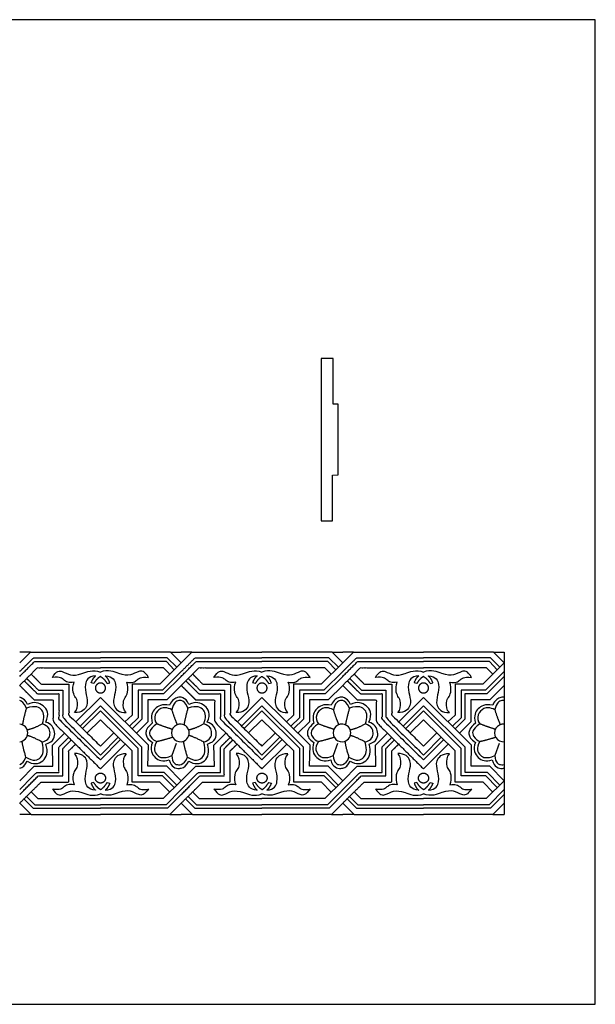
# Model space of a CAD drawing. Units: millimetres. Extents: x -3311 to 3689, y -7396 to 3954.
# Drawn here: x 3264 to 3689, y -2493 to -1765 of the extents above; entities that cross this region are included whole.
import ezdxf

# ---------------------------------------------------------------- set-up
doc = ezdxf.new("R2010")
doc.units = ezdxf.units.MM
doc.header["$MEASUREMENT"] = 0
doc.layers.add('Default', color=7, linetype='Continuous', true_color=0x000000)

msp = doc.modelspace()

# ---------------------------------------------------------------- linework, layer by layer
at = {"layer": 'Default'}
for p, q in [((3271.538, -2233.079), (3263.623, -2233.079)), ((3375.18, -2233.079), (3383.095, -2233.079)), ((3391.012, -2233.079), (3383.097, -2233.079)), ((3494.654, -2233.079), (3502.569, -2233.079)), ((3510.487, -2233.079), (3502.571, -2233.079)), ((3614.128, -2233.079), (3622.043, -2233.079)), ((3622.043, -2233.079), (3622.043, -2353.079)), ((3318.388, -2256.263), (3316.428, -2255.667)), ((3328.33, -2256.263), (3330.29, -2255.667)), ((3437.862, -2256.263), (3435.902, -2255.667)), ((3447.804, -2256.263), (3449.764, -2255.667)), ((3557.337, -2256.263), (3555.376, -2255.667)), ((3567.278, -2256.263), (3569.238, -2255.667)), ((3305.144, -2284.617), (3323.359, -2266.581)), ((3358.88, -2301.753), (3323.359, -2266.581)), ((3424.618, -2284.617), (3442.833, -2266.581)), ((3478.354, -2301.753), (3442.833, -2266.581)), ((3544.092, -2284.617), (3562.307, -2266.581)), ((3597.829, -2301.753), (3562.307, -2266.581)), ((3308.286, -2287.706), (3323.359, -2272.785)), ((3310.174, -2289.561), (3323.359, -2276.294)), ((3427.761, -2287.706), (3442.833, -2272.785)), ((3429.648, -2289.561), (3442.833, -2276.294)), ((3547.235, -2287.706), (3562.307, -2272.785)), ((3549.122, -2289.561), (3562.307, -2276.294)), ((3313.416, -2292.748), (3323.359, -2282.961)), ((3432.89, -2292.748), (3442.833, -2282.961)), ((3552.364, -2292.748), (3562.307, -2282.961)), ((3287.837, -2301.753), (3296.731, -2292.947)), ((3333.233, -2292.68), (3323.359, -2302.523)), ((3407.312, -2301.753), (3416.205, -2292.947)), ((3452.707, -2292.68), (3442.833, -2302.523)), ((3526.786, -2301.753), (3535.68, -2292.947)), ((3572.181, -2292.68), (3562.307, -2302.523)), ((3336.529, -2295.925), (3323.359, -2309.128)), ((3338.306, -2297.674), (3323.359, -2312.736)), ((3341.677, -2300.993), (3323.359, -2319.329)), ((3379.238, -2300.582), (3376.031, -2309.515)), ((3456.003, -2295.925), (3442.833, -2309.128)), ((3457.78, -2297.674), (3442.833, -2312.736)), ((3461.151, -2300.993), (3442.833, -2319.329)), ((3498.712, -2300.582), (3495.506, -2309.515)), ((3575.478, -2295.925), (3562.307, -2309.128)), ((3577.254, -2297.674), (3562.307, -2312.736)), ((3580.625, -2300.993), (3562.307, -2319.329)), ((3618.187, -2300.582), (3614.98, -2309.515)), ((3263.623, -2328.086), (3263.687, -2328.149)), ((3318.388, -2329.407), (3316.428, -2330.004)), ((3328.33, -2329.407), (3330.29, -2330.004)), ((3383.095, -2328.086), (3369.727, -2341.321)), ((3383.097, -2328.086), (3383.162, -2328.149)), ((3437.862, -2329.407), (3435.902, -2330.004)), ((3447.804, -2329.407), (3449.764, -2330.004)), ((3502.569, -2328.086), (3489.201, -2341.321)), ((3502.571, -2328.086), (3502.636, -2328.149)), ((3557.337, -2329.407), (3555.376, -2330.004)), ((3567.278, -2329.407), (3569.238, -2330.004)), ((3622.043, -2328.086), (3608.676, -2341.321)), ((3622.046, -2328.086), (3622.11, -2328.149)), ((3272.025, -2336.404), (3276.991, -2341.321)), ((3391.499, -2336.404), (3396.465, -2341.321)), ((3510.973, -2336.404), (3515.939, -2341.321)), ((3276.991, -2341.321), (3323.359, -2341.321)), ((3369.727, -2341.321), (3323.359, -2341.321)), ((3396.465, -2341.321), (3442.833, -2341.321)), ((3489.201, -2341.321), (3442.833, -2341.321)), ((3515.939, -2341.321), (3562.307, -2341.321)), ((3608.676, -2341.321), (3562.307, -2341.321)), ((3272.062, -2353.079), (3263.623, -2353.079)), ((3374.655, -2353.079), (3383.095, -2353.079)), ((3391.537, -2353.079), (3383.097, -2353.079)), ((3494.13, -2353.079), (3502.569, -2353.079)), ((3511.011, -2353.079), (3502.571, -2353.079)), ((3613.604, -2353.079), (3622.043, -2353.079))]:
    msp.add_line(p, q, dxfattribs=at)
for points in [[(2005.901, -2493.48), (3689.373, -2493.48), (3689.373, -1765.169), (2005.901, -1765.169)], [(3499.181, -2101.893), (3499.181, -2049.524), (3495.453, -2049.524), (3495.453, -2015.88), (3486.567, -2015.88), (3486.567, -2135.88), (3495.06, -2135.88), (3495.06, -2102.099)]]:
    msp.add_lwpolyline(points, close=True, dxfattribs=at)
for points in [[(3263.623, -2240.776), (3271.538, -2233.079), (3323.359, -2233.079)], [(3383.095, -2240.776), (3375.18, -2233.079), (3323.359, -2233.079)], [(3383.097, -2240.776), (3391.012, -2233.079), (3442.833, -2233.079)], [(3502.569, -2240.776), (3494.654, -2233.079), (3442.833, -2233.079)], [(3502.571, -2240.776), (3510.487, -2233.079), (3562.307, -2233.079)], [(3622.043, -2240.776), (3614.128, -2233.079), (3562.307, -2233.079)], [(3379.852, -2244.013), (3372.785, -2237.144), (3323.359, -2237.144)], [(3377.87, -2245.991), (3372.092, -2239.916), (3323.359, -2239.916)], [(3383.095, -2240.776), (3367.162, -2256.681), (3346.716, -2256.681), (3346.716, -2279.561), (3341.447, -2284.506)], [(3499.326, -2244.013), (3492.259, -2237.144), (3442.833, -2237.144)], [(3497.345, -2245.991), (3491.566, -2239.916), (3442.833, -2239.916)], [(3502.569, -2240.776), (3486.636, -2256.681), (3466.191, -2256.681), (3466.191, -2279.561), (3460.922, -2284.506)], [(3618.801, -2244.013), (3611.734, -2237.144), (3562.307, -2237.144)], [(3616.819, -2245.991), (3611.041, -2239.916), (3562.307, -2239.916)], [(3622.043, -2240.776), (3606.111, -2256.681), (3585.665, -2256.681), (3585.665, -2279.561), (3580.396, -2284.506)], [(3374.601, -2249.255), (3369.914, -2244.47), (3323.359, -2244.47)], [(3383.095, -2247.32), (3369.224, -2261.116), (3351.168, -2261.116), (3351.168, -2281.537), (3344.773, -2287.785)], [(3494.075, -2249.255), (3489.389, -2244.47), (3442.833, -2244.47)], [(3502.569, -2247.32), (3488.698, -2261.116), (3470.643, -2261.116), (3470.643, -2281.537), (3464.248, -2287.785)], [(3613.55, -2249.255), (3608.863, -2244.47), (3562.307, -2244.47)], [(3622.043, -2247.32), (3608.172, -2261.116), (3590.117, -2261.116), (3590.117, -2281.537), (3583.722, -2287.785)], [(3383.095, -2250.891), (3370.093, -2263.742), (3354.029, -2263.742), (3354.029, -2282.657), (3346.739, -2289.731)], [(3383.095, -2257.608), (3372.362, -2268.335), (3358.401, -2268.335), (3358.401, -2284.61), (3349.934, -2292.895)], [(3502.569, -2250.891), (3489.567, -2263.742), (3473.503, -2263.742), (3473.503, -2282.657), (3466.213, -2289.731)], [(3502.569, -2257.608), (3491.836, -2268.335), (3477.875, -2268.335), (3477.875, -2284.61), (3469.409, -2292.895)], [(3622.043, -2250.891), (3609.042, -2263.742), (3592.978, -2263.742), (3592.978, -2282.657), (3585.688, -2289.731)], [(3622.043, -2257.608), (3611.311, -2268.335), (3597.35, -2268.335), (3597.35, -2284.61), (3588.883, -2292.895)], [(3379.805, -2331.342), (3370.602, -2322.118), (3354.056, -2322.118), (3354.056, -2303.173), (3323.359, -2272.785)], [(3377.918, -2333.211), (3369.34, -2324.539), (3351.237, -2324.539), (3351.237, -2304.345), (3323.359, -2276.294)], [(3499.28, -2331.342), (3490.076, -2322.118), (3473.531, -2322.118), (3473.531, -2303.173), (3442.833, -2272.785)], [(3497.393, -2333.211), (3488.814, -2324.539), (3470.711, -2324.539), (3470.711, -2304.345), (3442.833, -2276.294)], [(3618.754, -2331.342), (3609.55, -2322.118), (3593.005, -2322.118), (3593.005, -2303.173), (3562.307, -2272.785)], [(3616.867, -2333.211), (3608.289, -2324.539), (3590.185, -2324.539), (3590.185, -2304.345), (3562.307, -2276.294)], [(3374.577, -2336.519), (3367.374, -2329.226), (3346.798, -2329.226), (3346.798, -2306.034), (3323.359, -2282.961)], [(3494.052, -2336.519), (3486.848, -2329.226), (3466.273, -2329.226), (3466.273, -2306.034), (3442.833, -2282.961)], [(3613.526, -2336.519), (3606.322, -2329.226), (3585.747, -2329.226), (3585.747, -2306.034), (3562.307, -2282.961)], [(3263.623, -2328.215), (3274.366, -2317.273), (3288.202, -2317.273), (3287.837, -2301.753)], [(3383.095, -2328.215), (3372.351, -2317.273), (3358.516, -2317.273), (3358.88, -2301.753)], [(3383.097, -2328.215), (3393.841, -2317.273), (3407.676, -2317.273), (3407.312, -2301.753)], [(3502.569, -2328.215), (3491.826, -2317.273), (3477.99, -2317.273), (3478.354, -2301.753)], [(3502.571, -2328.215), (3513.315, -2317.273), (3527.151, -2317.273), (3526.786, -2301.753)], [(3622.043, -2328.215), (3611.3, -2317.273), (3597.464, -2317.273), (3597.829, -2301.753)], [(3383.095, -2334.642), (3371.844, -2345.839), (3323.359, -2345.839)], [(3502.569, -2334.642), (3491.318, -2345.839), (3442.833, -2345.839)], [(3622.043, -2334.642), (3610.793, -2345.839), (3562.307, -2345.839)], [(3263.623, -2344.645), (3272.062, -2353.079), (3323.359, -2353.079)], [(3266.776, -2341.552), (3273.699, -2348.485), (3323.359, -2348.485)], [(3268.685, -2339.68), (3274.874, -2345.839), (3323.359, -2345.839)], [(3383.095, -2338.393), (3373.019, -2348.485), (3323.359, -2348.485)], [(3383.095, -2344.645), (3374.655, -2353.079), (3323.359, -2353.079)], [(3383.097, -2344.645), (3391.537, -2353.079), (3442.833, -2353.079)], [(3386.251, -2341.552), (3393.173, -2348.485), (3442.833, -2348.485)], [(3388.159, -2339.68), (3394.348, -2345.839), (3442.833, -2345.839)], [(3502.569, -2338.393), (3492.493, -2348.485), (3442.833, -2348.485)], [(3502.569, -2344.645), (3494.13, -2353.079), (3442.833, -2353.079)], [(3502.571, -2344.645), (3511.011, -2353.079), (3562.307, -2353.079)], [(3505.725, -2341.552), (3512.647, -2348.485), (3562.307, -2348.485)], [(3507.634, -2339.68), (3513.822, -2345.839), (3562.307, -2345.839)], [(3622.043, -2338.393), (3611.968, -2348.485), (3562.307, -2348.485)], [(3622.043, -2344.645), (3613.604, -2353.079), (3562.307, -2353.079)]]:
    msp.add_lwpolyline(points, dxfattribs=at)
for centre, start, end in [((3263.018, -2292.752), 275.300988, 84.699012), ((3382.49, -2292.752), 84.699012, 275.300988), ((3382.492, -2292.752), 275.300988, 84.699012), ((3501.965, -2292.752), 84.699012, 275.300988), ((3501.967, -2292.752), 275.300988, 84.699012), ((3621.439, -2292.752), 84.699012, 275.300988)]:
    msp.add_arc(centre, 6.544, start, end, dxfattribs=at)
for points, degree, knots in [([(3263.623, -2247.32), (3268.777, -2242.232), (3273.932, -2237.144), (3298.646, -2237.144), (3323.359, -2237.144)], 2, [0, 0, 0, 3.2169546, 3.2169546, 19.3512019, 19.3512019, 19.3512019]), ([(3263.623, -2250.891), (3269.124, -2245.404), (3274.625, -2239.916), (3298.992, -2239.916), (3323.359, -2239.916)], 2, [0, 0, 0, 2.7368466, 2.7368466, 18.6449014, 18.6449014, 18.6449014]), ([(3383.097, -2247.32), (3388.252, -2242.232), (3393.407, -2237.144), (3418.12, -2237.144), (3442.833, -2237.144)], 2, [0, 0, 0, 3.2169546, 3.2169546, 19.3512019, 19.3512019, 19.3512019]), ([(3383.097, -2250.891), (3388.598, -2245.404), (3394.1, -2239.916), (3418.466, -2239.916), (3442.833, -2239.916)], 2, [0, 0, 0, 2.7368466, 2.7368466, 18.6449014, 18.6449014, 18.6449014]), ([(3502.571, -2247.32), (3507.726, -2242.232), (3512.881, -2237.144), (3537.594, -2237.144), (3562.307, -2237.144)], 2, [0, 0, 0, 3.2169546, 3.2169546, 19.3512019, 19.3512019, 19.3512019]), ([(3502.571, -2250.891), (3508.073, -2245.404), (3513.574, -2239.916), (3537.941, -2239.916), (3562.307, -2239.916)], 2, [0, 0, 0, 2.7368466, 2.7368466, 18.6449014, 18.6449014, 18.6449014]), ([(3263.623, -2257.608), (3270.213, -2251.039), (3276.803, -2244.47), (3300.081, -2244.47), (3323.359, -2244.47)], 2, [0, 0, 0, 2.1863907, 2.1863907, 17.3835546, 17.3835546, 17.3835546]), ([(3272.06, -2249.198), (3275.807, -2252.939), (3279.555, -2256.681), (3289.778, -2256.681), (3300.001, -2256.681), (3300.001, -2268.121), (3300.001, -2279.561), (3311.68, -2291.042), (3323.359, -2302.523)], 2, [7.4425486, 7.4425486, 7.4425486, 10.8998367, 10.8998367, 17.5739002, 17.5739002, 25.0428106, 25.0428106, 27.4016191, 27.4016191, 27.4016191]), ([(3383.097, -2257.608), (3389.687, -2251.039), (3396.277, -2244.47), (3419.555, -2244.47), (3442.833, -2244.47)], 2, [0, 0, 0, 2.1863907, 2.1863907, 17.3835546, 17.3835546, 17.3835546]), ([(3391.534, -2249.198), (3395.282, -2252.939), (3399.03, -2256.681), (3409.253, -2256.681), (3419.475, -2256.681), (3419.475, -2268.121), (3419.475, -2279.561), (3431.154, -2291.042), (3442.833, -2302.523)], 2, [7.4425486, 7.4425486, 7.4425486, 10.8998367, 10.8998367, 17.5739002, 17.5739002, 25.0428106, 25.0428106, 27.4016191, 27.4016191, 27.4016191]), ([(3502.571, -2257.608), (3509.162, -2251.039), (3515.752, -2244.47), (3539.03, -2244.47), (3562.307, -2244.47)], 2, [0, 0, 0, 2.1863907, 2.1863907, 17.3835546, 17.3835546, 17.3835546]), ([(3511.008, -2249.198), (3514.756, -2252.939), (3518.504, -2256.681), (3528.727, -2256.681), (3538.95, -2256.681), (3538.95, -2268.121), (3538.95, -2279.561), (3550.629, -2291.042), (3562.307, -2302.523)], 2, [7.4425486, 7.4425486, 7.4425486, 10.8998367, 10.8998367, 17.5739002, 17.5739002, 25.0428106, 25.0428106, 27.4016191, 27.4016191, 27.4016191]), ([(3263.623, -2257.608), (3268.989, -2262.972), (3274.356, -2268.335), (3281.336, -2268.335), (3288.316, -2268.335), (3288.316, -2276.472), (3288.316, -2284.61), (3305.838, -2301.969), (3323.359, -2319.329)], 2, [0, 0, 0, 4.9533679, 4.9533679, 9.5105658, 9.5105658, 14.8230402, 14.8230402, 18.690061, 18.690061, 18.690061]), ([(3267.006, -2254.235), (3271.815, -2258.989), (3276.625, -2263.742), (3284.656, -2263.742), (3292.688, -2263.742), (3292.688, -2273.199), (3292.688, -2282.657), (3308.024, -2297.696), (3323.359, -2312.736)], 2, [6.6829814, 6.6829814, 6.6829814, 11.0975172, 11.0975172, 16.3412264, 16.3412264, 22.5154629, 22.5154629, 25.8315093, 25.8315093, 25.8315093]), ([(3268.789, -2252.458), (3273.141, -2256.787), (3277.494, -2261.116), (3286.521, -2261.116), (3295.549, -2261.116), (3295.549, -2271.326), (3295.549, -2281.537), (3309.454, -2295.333), (3323.359, -2309.128)], 2, [6.9960197, 6.9960197, 6.9960197, 11.003553, 11.003553, 16.8973486, 16.8973486, 23.5636372, 23.5636372, 26.4819898, 26.4819898, 26.4819898]), ([(3383.097, -2257.608), (3388.463, -2262.972), (3393.83, -2268.335), (3400.81, -2268.335), (3407.791, -2268.335), (3407.791, -2276.472), (3407.791, -2284.61), (3425.312, -2301.969), (3442.833, -2319.329)], 2, [0, 0, 0, 4.9533679, 4.9533679, 9.5105658, 9.5105658, 14.8230402, 14.8230402, 18.690061, 18.690061, 18.690061]), ([(3386.481, -2254.235), (3391.29, -2258.989), (3396.099, -2263.742), (3404.131, -2263.742), (3412.163, -2263.742), (3412.163, -2273.199), (3412.163, -2282.657), (3427.498, -2297.696), (3442.833, -2312.736)], 2, [6.6829814, 6.6829814, 6.6829814, 11.0975172, 11.0975172, 16.3412264, 16.3412264, 22.5154629, 22.5154629, 25.8315093, 25.8315093, 25.8315093]), ([(3388.263, -2252.458), (3392.616, -2256.787), (3396.968, -2261.116), (3405.996, -2261.116), (3415.023, -2261.116), (3415.023, -2271.326), (3415.023, -2281.537), (3428.928, -2295.333), (3442.833, -2309.128)], 2, [6.9960197, 6.9960197, 6.9960197, 11.003553, 11.003553, 16.8973486, 16.8973486, 23.5636372, 23.5636372, 26.4819898, 26.4819898, 26.4819898]), ([(3502.571, -2257.608), (3507.938, -2262.972), (3513.304, -2268.335), (3520.285, -2268.335), (3527.265, -2268.335), (3527.265, -2276.472), (3527.265, -2284.61), (3544.786, -2301.969), (3562.307, -2319.329)], 2, [0, 0, 0, 4.9533679, 4.9533679, 9.5105658, 9.5105658, 14.8230402, 14.8230402, 18.690061, 18.690061, 18.690061]), ([(3505.955, -2254.235), (3510.764, -2258.989), (3515.573, -2263.742), (3523.605, -2263.742), (3531.637, -2263.742), (3531.637, -2273.199), (3531.637, -2282.657), (3546.972, -2297.696), (3562.307, -2312.736)], 2, [6.6829814, 6.6829814, 6.6829814, 11.0975172, 11.0975172, 16.3412264, 16.3412264, 22.5154629, 22.5154629, 25.8315093, 25.8315093, 25.8315093]), ([(3507.738, -2252.458), (3512.09, -2256.787), (3516.442, -2261.116), (3525.47, -2261.116), (3534.498, -2261.116), (3534.498, -2271.326), (3534.498, -2281.537), (3548.403, -2295.333), (3562.307, -2309.128)], 2, [6.9960197, 6.9960197, 6.9960197, 11.003553, 11.003553, 16.8973486, 16.8973486, 23.5636372, 23.5636372, 26.4819898, 26.4819898, 26.4819898]), ([(3269.29, -2271.736), (3268.255, -2268.577), (3265.601, -2267.098), (3263.996, -2266.485), (3263.623, -2266.392)], 3, [0, 0, 0, 0, 2.1927979, 2.8924171, 2.8924171, 2.8924171, 2.8924171]), ([(3383.095, -2266.392), (3382.297, -2266.194), (3380.488, -2266.33), (3376.282, -2268.302), (3374.521, -2272.168)], 3, [2.8924171, 2.8924171, 2.8924171, 2.8924171, 4.3855957, 6.5783936, 6.5783936, 6.5783936, 6.5783936]), ([(3383.095, -2268.74), (3382.488, -2268.628), (3379.828, -2268.874), (3377.41, -2270.36), (3376.133, -2275.676)], 3, [2.3848859, 2.3848859, 2.3848859, 2.3848859, 3.3373853, 6.6747705, 6.6747705, 6.6747705, 6.6747705]), ([(3388.764, -2271.736), (3387.73, -2268.577), (3385.075, -2267.098), (3383.471, -2266.485), (3383.097, -2266.392)], 3, [0, 0, 0, 0, 2.1927979, 2.8924171, 2.8924171, 2.8924171, 2.8924171]), ([(3502.569, -2266.392), (3501.771, -2266.194), (3499.962, -2266.33), (3495.756, -2268.302), (3493.996, -2272.168)], 3, [2.8924171, 2.8924171, 2.8924171, 2.8924171, 4.3855957, 6.5783936, 6.5783936, 6.5783936, 6.5783936]), ([(3502.569, -2268.74), (3501.962, -2268.628), (3499.302, -2268.874), (3496.884, -2270.36), (3495.607, -2275.676)], 3, [2.3848859, 2.3848859, 2.3848859, 2.3848859, 3.3373853, 6.6747705, 6.6747705, 6.6747705, 6.6747705]), ([(3508.239, -2271.736), (3507.204, -2268.577), (3504.55, -2267.098), (3502.945, -2266.485), (3502.571, -2266.392)], 3, [0, 0, 0, 0, 2.1927979, 2.8924171, 2.8924171, 2.8924171, 2.8924171]), ([(3622.043, -2266.392), (3621.246, -2266.194), (3619.437, -2266.33), (3615.23, -2268.302), (3613.47, -2272.168)], 3, [2.8924171, 2.8924171, 2.8924171, 2.8924171, 4.3855957, 6.5783936, 6.5783936, 6.5783936, 6.5783936]), ([(3622.043, -2268.74), (3621.437, -2268.628), (3618.776, -2268.874), (3616.358, -2270.36), (3615.081, -2275.676)], 3, [2.3848859, 2.3848859, 2.3848859, 2.3848859, 3.3373853, 6.6747705, 6.6747705, 6.6747705, 6.6747705]), ([(3263.623, -2334.642), (3269.869, -2328.38), (3276.116, -2322.118), (3284.388, -2322.118), (3292.661, -2322.118), (3292.661, -2312.646), (3292.661, -2303.173), (3296.261, -2299.61), (3299.86, -2296.047)], 2, [0, 0, 0, 4.2536533, 4.2536533, 9.6545909, 9.6545909, 15.8385745, 15.8385745, 19.1451718, 19.1451718, 19.1451718]), ([(3263.623, -2338.393), (3270.5, -2331.466), (3277.377, -2324.539), (3286.429, -2324.539), (3295.481, -2324.539), (3295.481, -2314.442), (3295.481, -2304.345), (3298.645, -2301.161), (3301.809, -2297.978)], 2, [0, 0, 0, 3.9818226, 3.9818226, 9.8913422, 9.8913422, 16.4831121, 16.4831121, 19.4134275, 19.4134275, 19.4134275]), ([(3263.623, -2344.645), (3271.483, -2336.935), (3279.344, -2329.226), (3289.631, -2329.226), (3299.919, -2329.226), (3299.919, -2317.63), (3299.919, -2306.034), (3302.432, -2303.56), (3304.946, -2301.086)], 2, [0, 0, 0, 3.3461712, 3.3461712, 10.0625404, 10.0625404, 17.6329341, 17.6329341, 19.9354759, 19.9354759, 19.9354759]), ([(3383.097, -2334.642), (3389.344, -2328.38), (3395.59, -2322.118), (3403.863, -2322.118), (3412.136, -2322.118), (3412.136, -2312.646), (3412.136, -2303.173), (3415.735, -2299.61), (3419.334, -2296.047)], 2, [0, 0, 0, 4.2536533, 4.2536533, 9.6545909, 9.6545909, 15.8385745, 15.8385745, 19.1451718, 19.1451718, 19.1451718]), ([(3383.097, -2338.393), (3389.974, -2331.466), (3396.852, -2324.539), (3405.903, -2324.539), (3414.955, -2324.539), (3414.955, -2314.442), (3414.955, -2304.345), (3418.119, -2301.161), (3421.283, -2297.978)], 2, [0, 0, 0, 3.9818226, 3.9818226, 9.8913422, 9.8913422, 16.4831121, 16.4831121, 19.4134275, 19.4134275, 19.4134275]), ([(3383.097, -2344.645), (3390.958, -2336.935), (3398.818, -2329.226), (3409.106, -2329.226), (3419.393, -2329.226), (3419.393, -2317.63), (3419.393, -2306.034), (3421.907, -2303.56), (3424.42, -2301.086)], 2, [0, 0, 0, 3.3461712, 3.3461712, 10.0625404, 10.0625404, 17.6329341, 17.6329341, 19.9354759, 19.9354759, 19.9354759]), ([(3502.571, -2334.642), (3508.818, -2328.38), (3515.064, -2322.118), (3523.337, -2322.118), (3531.61, -2322.118), (3531.61, -2312.646), (3531.61, -2303.173), (3535.209, -2299.61), (3538.809, -2296.047)], 2, [0, 0, 0, 4.2536533, 4.2536533, 9.6545909, 9.6545909, 15.8385745, 15.8385745, 19.1451718, 19.1451718, 19.1451718]), ([(3502.571, -2338.393), (3509.449, -2331.466), (3516.326, -2324.539), (3525.378, -2324.539), (3534.43, -2324.539), (3534.43, -2314.442), (3534.43, -2304.345), (3537.593, -2301.161), (3540.757, -2297.978)], 2, [0, 0, 0, 3.9818226, 3.9818226, 9.8913422, 9.8913422, 16.4831121, 16.4831121, 19.4134275, 19.4134275, 19.4134275]), ([(3502.571, -2344.645), (3510.432, -2336.935), (3518.292, -2329.226), (3528.58, -2329.226), (3538.868, -2329.226), (3538.868, -2317.63), (3538.868, -2306.034), (3541.381, -2303.56), (3543.894, -2301.086)], 2, [0, 0, 0, 3.3461712, 3.3461712, 10.0625404, 10.0625404, 17.6329341, 17.6329341, 19.9354759, 19.9354759, 19.9354759]), ([(3374.185, -2312.766), (3375.591, -2318.05), (3379.477, -2319.246), (3382.65, -2318.868), (3383.095, -2318.773)], 3, [0, 0, 0, 0, 3.5963146, 4.2050054, 4.2050054, 4.2050054, 4.2050054]), ([(3376.031, -2309.515), (3376.543, -2315.012), (3379.4, -2316.575), (3382.463, -2316.229), (3383.095, -2316.03)], 3, [0, 0, 0, 0, 3.440213, 4.3530802, 4.3530802, 4.3530802, 4.3530802]), ([(3493.659, -2312.766), (3495.065, -2318.05), (3498.952, -2319.246), (3502.124, -2318.868), (3502.569, -2318.773)], 3, [0, 0, 0, 0, 3.5963146, 4.2050054, 4.2050054, 4.2050054, 4.2050054]), ([(3495.506, -2309.515), (3496.017, -2315.012), (3498.875, -2316.575), (3501.937, -2316.229), (3502.569, -2316.03)], 3, [0, 0, 0, 0, 3.440213, 4.3530802, 4.3530802, 4.3530802, 4.3530802]), ([(3613.133, -2312.766), (3614.54, -2318.05), (3618.426, -2319.246), (3621.599, -2318.868), (3622.043, -2318.773)], 3, [0, 0, 0, 0, 3.5963146, 4.2050054, 4.2050054, 4.2050054, 4.2050054]), ([(3614.98, -2309.515), (3615.491, -2315.012), (3618.349, -2316.575), (3621.411, -2316.229), (3622.043, -2316.03)], 3, [0, 0, 0, 0, 3.440213, 4.3530802, 4.3530802, 4.3530802, 4.3530802])]:
    msp.add_open_spline(points, degree=degree, knots=knots, dxfattribs=at)
for points, degree in [([(3287.778, -2251.645), (3290.931, -2246.616), (3295.235, -2246.702), (3300.86, -2250.579), (3308.786, -2249.684), (3317.691, -2245.508), (3323.359, -2247.767)], 3), ([(3358.94, -2251.645), (3355.786, -2246.616), (3351.482, -2246.702), (3345.858, -2250.579), (3337.932, -2249.684), (3329.026, -2245.508), (3323.359, -2247.767)], 3), ([(3407.252, -2251.645), (3410.405, -2246.616), (3414.709, -2246.702), (3420.334, -2250.579), (3428.26, -2249.684), (3437.166, -2245.508), (3442.833, -2247.767)], 3), ([(3478.414, -2251.645), (3475.261, -2246.616), (3470.957, -2246.702), (3465.332, -2250.579), (3457.406, -2249.684), (3448.5, -2245.508), (3442.833, -2247.767)], 3), ([(3526.727, -2251.645), (3529.88, -2246.616), (3534.184, -2246.702), (3539.808, -2250.579), (3547.734, -2249.684), (3556.64, -2245.508), (3562.307, -2247.767)], 3), ([(3597.888, -2251.645), (3594.735, -2246.616), (3590.431, -2246.702), (3584.806, -2250.579), (3576.881, -2249.684), (3567.975, -2245.508), (3562.307, -2247.767)], 3), ([(3303.96, -2255.082), (3299.794, -2256.119), (3295.746, -2253.392), (3293.914, -2251.133), (3287.778, -2251.645)], 3), ([(3304.241, -2277.654), (3306.371, -2276.12), (3306.846, -2269.114), (3305.002, -2266.468), (3302.918, -2263.662), (3302.837, -2257.327), (3303.96, -2255.082)], 3), ([(3319.794, -2250.596), (3313.999, -2250.851), (3311.357, -2257.243), (3312.806, -2264.53), (3314.808, -2272.285), (3309.738, -2277.91), (3304.241, -2277.654)], 3), ([(3316.428, -2255.667), (3318.132, -2251.618), (3319.794, -2250.596)], 2), ([(3323.359, -2251.022), (3320.646, -2252.428), (3318.388, -2256.263)], 2), ([(3323.359, -2251.022), (3326.071, -2252.428), (3328.33, -2256.263)], 2), ([(3326.923, -2250.596), (3332.719, -2250.851), (3335.36, -2257.243), (3333.912, -2264.53), (3331.909, -2272.285), (3336.98, -2277.91), (3342.477, -2277.654)], 3), ([(3330.29, -2255.667), (3328.585, -2251.618), (3326.923, -2250.596)], 2), ([(3342.477, -2277.654), (3340.346, -2276.12), (3339.871, -2269.114), (3341.715, -2266.468), (3343.8, -2263.662), (3343.88, -2257.327), (3342.758, -2255.082)], 3), ([(3342.758, -2255.082), (3346.923, -2256.119), (3350.971, -2253.392), (3352.803, -2251.133), (3358.94, -2251.645)], 3), ([(3423.434, -2255.082), (3419.269, -2256.119), (3415.221, -2253.392), (3413.388, -2251.133), (3407.252, -2251.645)], 3), ([(3423.715, -2277.654), (3425.846, -2276.12), (3426.321, -2269.114), (3424.477, -2266.468), (3422.392, -2263.662), (3422.312, -2257.327), (3423.434, -2255.082)], 3), ([(3439.268, -2250.596), (3433.473, -2250.851), (3430.831, -2257.243), (3432.28, -2264.53), (3434.283, -2272.285), (3429.212, -2277.91), (3423.715, -2277.654)], 3), ([(3435.902, -2255.667), (3437.607, -2251.618), (3439.268, -2250.596)], 2), ([(3442.833, -2251.022), (3440.121, -2252.428), (3437.862, -2256.263)], 2), ([(3442.833, -2251.022), (3445.545, -2252.428), (3447.804, -2256.263)], 2), ([(3446.398, -2250.596), (3452.193, -2250.851), (3454.835, -2257.243), (3453.386, -2264.53), (3451.383, -2272.285), (3456.454, -2277.91), (3461.951, -2277.654)], 3), ([(3449.764, -2255.667), (3448.06, -2251.618), (3446.398, -2250.596)], 2), ([(3461.951, -2277.654), (3459.82, -2276.12), (3459.345, -2269.114), (3461.19, -2266.468), (3463.274, -2263.662), (3463.354, -2257.327), (3462.232, -2255.082)], 3), ([(3462.232, -2255.082), (3466.397, -2256.119), (3470.445, -2253.392), (3472.278, -2251.133), (3478.414, -2251.645)], 3), ([(3542.909, -2255.082), (3538.743, -2256.119), (3534.695, -2253.392), (3532.863, -2251.133), (3526.727, -2251.645)], 3), ([(3543.189, -2277.654), (3545.32, -2276.12), (3545.795, -2269.114), (3543.951, -2266.468), (3541.866, -2263.662), (3541.786, -2257.327), (3542.909, -2255.082)], 3), ([(3558.743, -2250.596), (3552.948, -2250.851), (3550.306, -2257.243), (3551.754, -2264.53), (3553.757, -2272.285), (3548.686, -2277.91), (3543.189, -2277.654)], 3), ([(3555.376, -2255.667), (3557.081, -2251.618), (3558.743, -2250.596)], 2), ([(3562.307, -2251.022), (3559.595, -2252.428), (3557.337, -2256.263)], 2), ([(3562.307, -2251.022), (3565.02, -2252.428), (3567.278, -2256.263)], 2), ([(3565.872, -2250.596), (3571.667, -2250.851), (3574.309, -2257.243), (3572.86, -2264.53), (3570.858, -2272.285), (3575.928, -2277.91), (3581.425, -2277.654)], 3), ([(3569.238, -2255.667), (3567.534, -2251.618), (3565.872, -2250.596)], 2), ([(3581.425, -2277.654), (3579.295, -2276.12), (3578.82, -2269.114), (3580.664, -2266.468), (3582.749, -2263.662), (3582.829, -2257.327), (3581.706, -2255.082)], 3), ([(3581.706, -2255.082), (3585.872, -2256.119), (3589.92, -2253.392), (3591.752, -2251.133), (3597.888, -2251.645)], 3), ([(3268.546, -2274.371), (3266.762, -2270.346), (3265.142, -2269.021), (3263.623, -2268.74)], 3), ([(3280.379, -2286.121), (3282.111, -2281.331), (3281.269, -2274.913), (3275.43, -2272.282), (3268.546, -2274.371)], 3), ([(3282.879, -2284.685), (3285.898, -2278.543), (3281.795, -2271.704), (3274.325, -2269.126), (3269.29, -2271.736)], 3), ([(3374.521, -2272.168), (3368.709, -2271.215), (3363.124, -2274.398), (3360.331, -2279.529), (3361.695, -2285.634)], 3), ([(3388.021, -2274.371), (3386.236, -2270.346), (3384.616, -2269.021), (3383.097, -2268.74)], 3), ([(3399.853, -2286.121), (3401.585, -2281.331), (3400.743, -2274.913), (3394.904, -2272.282), (3388.021, -2274.371)], 3), ([(3402.353, -2284.685), (3405.373, -2278.543), (3401.269, -2271.704), (3393.799, -2269.126), (3388.764, -2271.736)], 3), ([(3493.996, -2272.168), (3488.184, -2271.215), (3482.598, -2274.398), (3479.805, -2279.529), (3481.169, -2285.634)], 3), ([(3507.495, -2274.371), (3505.71, -2270.346), (3504.091, -2269.021), (3502.571, -2268.74)], 3), ([(3519.328, -2286.121), (3521.059, -2281.331), (3520.218, -2274.913), (3514.378, -2272.282), (3507.495, -2274.371)], 3), ([(3521.828, -2284.685), (3524.847, -2278.543), (3520.744, -2271.704), (3513.273, -2269.126), (3508.239, -2271.736)], 3), ([(3613.47, -2272.168), (3607.658, -2271.215), (3602.073, -2274.398), (3599.28, -2279.529), (3600.644, -2285.634)], 3), ([(3268.546, -2274.371), (3266.251, -2282.558), (3265.654, -2286.762)], 2), ([(3376.133, -2275.676), (3372.42, -2273.732), (3367.647, -2273.988), (3362.917, -2279.059), (3363.386, -2284.129), (3365.048, -2285.919)], 3), ([(3376.133, -2275.676), (3378.059, -2282.233), (3380.235, -2286.609)], 2), ([(3388.021, -2274.371), (3385.725, -2282.558), (3385.128, -2286.762)], 2), ([(3495.607, -2275.676), (3491.894, -2273.732), (3487.121, -2273.988), (3482.391, -2279.059), (3482.86, -2284.129), (3484.522, -2285.919)], 3), ([(3495.607, -2275.676), (3497.534, -2282.233), (3499.71, -2286.609)], 2), ([(3507.495, -2274.371), (3505.2, -2282.558), (3504.602, -2286.762)], 2), ([(3615.081, -2275.676), (3611.368, -2273.732), (3606.596, -2273.988), (3601.866, -2279.059), (3602.335, -2284.129), (3603.996, -2285.919)], 3), ([(3615.081, -2275.676), (3617.008, -2282.233), (3619.184, -2286.609)], 2), ([(3280.379, -2286.121), (3274.017, -2289.561), (3269.195, -2290.591)], 2), ([(3280.294, -2299.458), (3285.407, -2298.01), (3286.856, -2292.342), (3285.066, -2287.57), (3280.379, -2286.121)], 3), ([(3283.05, -2300.962), (3289.1, -2299.087), (3290.677, -2291.886), (3287.098, -2286.133), (3282.879, -2284.685)], 3), ([(3361.695, -2285.634), (3357.396, -2288.946), (3356.203, -2293.42), (3358.205, -2297.553), (3361.785, -2299.727)], 3), ([(3365.048, -2285.919), (3358.816, -2290.297), (3359.498, -2295.794), (3363.759, -2298.819), (3365.123, -2299.032)], 3), ([(3365.048, -2285.919), (3371.045, -2288.274), (3376.599, -2289.903)], 2), ([(3399.853, -2286.121), (3393.492, -2289.561), (3388.669, -2290.591)], 2), ([(3399.768, -2299.458), (3404.882, -2298.01), (3406.33, -2292.342), (3404.541, -2287.57), (3399.853, -2286.121)], 3), ([(3402.524, -2300.962), (3408.575, -2299.087), (3410.151, -2291.886), (3406.572, -2286.133), (3402.353, -2284.685)], 3), ([(3481.169, -2285.634), (3476.87, -2288.946), (3475.677, -2293.42), (3477.68, -2297.553), (3481.259, -2299.727)], 3), ([(3484.522, -2285.919), (3478.29, -2290.297), (3478.972, -2295.794), (3483.233, -2298.819), (3484.597, -2299.032)], 3), ([(3484.522, -2285.919), (3490.52, -2288.274), (3496.073, -2289.903)], 2), ([(3519.328, -2286.121), (3512.966, -2289.561), (3508.144, -2290.591)], 2), ([(3519.243, -2299.458), (3524.356, -2298.01), (3525.805, -2292.342), (3524.015, -2287.57), (3519.328, -2286.121)], 3), ([(3521.998, -2300.962), (3528.049, -2299.087), (3529.626, -2291.886), (3526.046, -2286.133), (3521.828, -2284.685)], 3), ([(3600.644, -2285.634), (3596.344, -2288.946), (3595.151, -2293.42), (3597.154, -2297.553), (3600.733, -2299.727)], 3), ([(3603.996, -2285.919), (3597.765, -2290.297), (3598.447, -2295.794), (3602.708, -2298.819), (3604.071, -2299.032)], 3), ([(3603.996, -2285.919), (3609.994, -2288.274), (3615.548, -2289.903)], 2), ([(3268.235, -2310.58), (3265.611, -2302.011), (3265.474, -2298.818)], 2), ([(3268.235, -2310.58), (3273.689, -2314.202), (3280.379, -2311.603), (3281.785, -2305.893), (3280.294, -2299.458)], 3), ([(3269.201, -2313.575), (3273.078, -2316.388), (3282.581, -2315.237), (3284.754, -2306.758), (3283.05, -2300.962)], 3), ([(3280.294, -2299.458), (3272.581, -2295.422), (3269.273, -2294.675)], 2), ([(3361.785, -2299.727), (3359.654, -2305.138), (3363.234, -2312.127), (3369.327, -2314.172), (3374.185, -2312.766)], 3), ([(3365.123, -2299.032), (3361.756, -2304.061), (3365.25, -2310.282), (3369.81, -2312.029), (3376.031, -2309.515)], 3), ([(3365.123, -2299.032), (3370.98, -2297.691), (3376.721, -2295.84)], 2), ([(3387.709, -2310.58), (3385.085, -2302.011), (3384.948, -2298.818)], 2), ([(3387.709, -2310.58), (3393.163, -2314.202), (3399.853, -2311.603), (3401.26, -2305.893), (3399.768, -2299.458)], 3), ([(3388.675, -2313.575), (3392.553, -2316.388), (3402.055, -2315.237), (3404.228, -2306.758), (3402.524, -2300.962)], 3), ([(3399.768, -2299.458), (3392.055, -2295.422), (3388.747, -2294.675)], 2), ([(3481.259, -2299.727), (3479.128, -2305.138), (3482.708, -2312.127), (3488.801, -2314.172), (3493.659, -2312.766)], 3), ([(3484.597, -2299.032), (3481.231, -2304.061), (3484.725, -2310.282), (3489.284, -2312.029), (3495.506, -2309.515)], 3), ([(3484.597, -2299.032), (3490.455, -2297.691), (3496.195, -2295.84)], 2), ([(3507.183, -2310.58), (3504.56, -2302.011), (3504.422, -2298.818)], 2), ([(3507.183, -2310.58), (3512.638, -2314.202), (3519.328, -2311.603), (3520.734, -2305.893), (3519.243, -2299.458)], 3), ([(3508.149, -2313.575), (3512.027, -2316.388), (3521.53, -2315.237), (3523.703, -2306.758), (3521.998, -2300.962)], 3), ([(3519.243, -2299.458), (3511.529, -2295.422), (3508.222, -2294.675)], 2), ([(3600.733, -2299.727), (3598.603, -2305.138), (3602.182, -2312.127), (3608.276, -2314.172), (3613.133, -2312.766)], 3), ([(3604.071, -2299.032), (3600.705, -2304.061), (3604.199, -2310.282), (3608.759, -2312.029), (3614.98, -2309.515)], 3), ([(3604.071, -2299.032), (3609.929, -2297.691), (3615.67, -2295.84)], 2), ([(3304.241, -2308.575), (3306.371, -2310.109), (3306.846, -2317.115), (3305.002, -2319.761), (3302.918, -2322.568), (3302.837, -2328.902), (3303.96, -2331.147)], 3), ([(3319.794, -2335.075), (3313.999, -2334.819), (3311.357, -2328.427), (3312.806, -2321.141), (3314.808, -2313.385), (3309.738, -2307.761), (3304.241, -2308.016)], 3), ([(3326.923, -2335.075), (3332.719, -2334.819), (3335.36, -2328.427), (3333.912, -2321.141), (3331.909, -2313.385), (3336.98, -2307.761), (3342.477, -2308.016)], 3), ([(3342.477, -2308.575), (3340.346, -2310.109), (3339.871, -2317.115), (3341.715, -2319.761), (3343.8, -2322.568), (3343.88, -2328.902), (3342.758, -2331.147)], 3), ([(3423.715, -2308.575), (3425.846, -2310.109), (3426.321, -2317.115), (3424.477, -2319.761), (3422.392, -2322.568), (3422.312, -2328.902), (3423.434, -2331.147)], 3), ([(3439.268, -2335.075), (3433.473, -2334.819), (3430.831, -2328.427), (3432.28, -2321.141), (3434.283, -2313.385), (3429.212, -2307.761), (3423.715, -2308.016)], 3), ([(3446.398, -2335.075), (3452.193, -2334.819), (3454.835, -2328.427), (3453.386, -2321.141), (3451.383, -2313.385), (3456.454, -2307.761), (3461.951, -2308.016)], 3), ([(3461.951, -2308.575), (3459.82, -2310.109), (3459.345, -2317.115), (3461.19, -2319.761), (3463.274, -2322.568), (3463.354, -2328.902), (3462.232, -2331.147)], 3), ([(3543.189, -2308.575), (3545.32, -2310.109), (3545.795, -2317.115), (3543.951, -2319.761), (3541.866, -2322.568), (3541.786, -2328.902), (3542.909, -2331.147)], 3), ([(3558.743, -2335.075), (3552.948, -2334.819), (3550.306, -2328.427), (3551.754, -2321.141), (3553.757, -2313.385), (3548.686, -2307.761), (3543.189, -2308.016)], 3), ([(3565.872, -2335.075), (3571.667, -2334.819), (3574.309, -2328.427), (3572.86, -2321.141), (3570.858, -2313.385), (3575.928, -2307.761), (3581.425, -2308.016)], 3), ([(3581.425, -2308.575), (3579.295, -2310.109), (3578.82, -2317.115), (3580.664, -2319.761), (3582.749, -2322.568), (3582.829, -2328.902), (3581.706, -2331.147)], 3), ([(3263.623, -2316.03), (3265.373, -2315.479), (3267.045, -2313.961), (3268.235, -2310.58)], 3), ([(3263.623, -2318.773), (3265.806, -2318.307), (3267.643, -2316.868), (3269.201, -2313.575)], 3), ([(3383.097, -2316.03), (3384.847, -2315.479), (3386.52, -2313.961), (3387.709, -2310.58)], 3), ([(3383.097, -2318.773), (3385.281, -2318.307), (3387.117, -2316.868), (3388.675, -2313.575)], 3), ([(3502.571, -2316.03), (3504.321, -2315.479), (3505.994, -2313.961), (3507.183, -2310.58)], 3), ([(3502.571, -2318.773), (3504.755, -2318.307), (3506.592, -2316.868), (3508.149, -2313.575)], 3), ([(3303.96, -2331.147), (3299.794, -2330.111), (3295.746, -2332.838), (3293.914, -2335.096), (3287.778, -2334.585)], 3), ([(3316.428, -2330.004), (3318.132, -2334.052), (3319.794, -2335.075)], 2), ([(3323.359, -2334.649), (3320.646, -2333.242), (3318.388, -2329.407)], 2), ([(3323.359, -2334.649), (3326.071, -2333.242), (3328.33, -2329.407)], 2), ([(3330.29, -2330.004), (3328.585, -2334.052), (3326.923, -2335.075)], 2), ([(3342.758, -2331.147), (3346.923, -2330.111), (3350.971, -2332.838), (3352.803, -2335.096), (3358.94, -2334.585)], 3), ([(3423.434, -2331.147), (3419.269, -2330.111), (3415.221, -2332.838), (3413.388, -2335.096), (3407.252, -2334.585)], 3), ([(3435.902, -2330.004), (3437.607, -2334.052), (3439.268, -2335.075)], 2), ([(3442.833, -2334.649), (3440.121, -2333.242), (3437.862, -2329.407)], 2), ([(3442.833, -2334.649), (3445.545, -2333.242), (3447.804, -2329.407)], 2), ([(3449.764, -2330.004), (3448.06, -2334.052), (3446.398, -2335.075)], 2), ([(3462.232, -2331.147), (3466.397, -2330.111), (3470.445, -2332.838), (3472.278, -2335.096), (3478.414, -2334.585)], 3), ([(3542.909, -2331.147), (3538.743, -2330.111), (3534.695, -2332.838), (3532.863, -2335.096), (3526.727, -2334.585)], 3), ([(3555.376, -2330.004), (3557.081, -2334.052), (3558.743, -2335.075)], 2), ([(3562.307, -2334.649), (3559.595, -2333.242), (3557.337, -2329.407)], 2), ([(3562.307, -2334.649), (3565.02, -2333.242), (3567.278, -2329.407)], 2), ([(3569.238, -2330.004), (3567.534, -2334.052), (3565.872, -2335.075)], 2), ([(3581.706, -2331.147), (3585.872, -2330.111), (3589.92, -2332.838), (3591.752, -2335.096), (3597.888, -2334.585)], 3), ([(3287.778, -2334.026), (3290.931, -2339.054), (3295.235, -2338.969), (3300.86, -2335.091), (3308.786, -2335.986), (3317.691, -2340.162), (3323.359, -2337.904)], 3), ([(3358.94, -2334.026), (3355.786, -2339.054), (3351.482, -2338.969), (3345.858, -2335.091), (3337.932, -2335.986), (3329.026, -2340.162), (3323.359, -2337.904)], 3), ([(3407.252, -2334.026), (3410.405, -2339.054), (3414.709, -2338.969), (3420.334, -2335.091), (3428.26, -2335.986), (3437.166, -2340.162), (3442.833, -2337.904)], 3), ([(3478.414, -2334.026), (3475.261, -2339.054), (3470.957, -2338.969), (3465.332, -2335.091), (3457.406, -2335.986), (3448.5, -2340.162), (3442.833, -2337.904)], 3), ([(3526.727, -2334.026), (3529.88, -2339.054), (3534.184, -2338.969), (3539.808, -2335.091), (3547.734, -2335.986), (3556.64, -2340.162), (3562.307, -2337.904)], 3), ([(3597.888, -2334.026), (3594.735, -2339.054), (3590.431, -2338.969), (3584.806, -2335.091), (3576.881, -2335.986), (3567.975, -2340.162), (3562.307, -2337.904)], 3)]:
    msp.add_open_spline(points, degree=degree, dxfattribs=at)
for points in [[(3323.359, -2255.836), (3327.102, -2255.836), (3327.102, -2259.519), (3327.102, -2263.201), (3323.359, -2263.201), (3319.616, -2263.201), (3319.616, -2259.519), (3319.616, -2255.836), (3323.359, -2255.836)], [(3442.833, -2255.836), (3446.576, -2255.836), (3446.576, -2259.519), (3446.576, -2263.201), (3442.833, -2263.201), (3439.09, -2263.201), (3439.09, -2259.519), (3439.09, -2255.836), (3442.833, -2255.836)], [(3562.307, -2255.836), (3566.051, -2255.836), (3566.051, -2259.519), (3566.051, -2263.201), (3562.307, -2263.201), (3558.564, -2263.201), (3558.564, -2259.519), (3558.564, -2255.836), (3562.307, -2255.836)], [(3323.359, -2329.834), (3327.102, -2329.834), (3327.102, -2326.152), (3327.102, -2322.469), (3323.359, -2322.469), (3319.616, -2322.469), (3319.616, -2326.152), (3319.616, -2329.834), (3323.359, -2329.834)], [(3442.833, -2329.834), (3446.576, -2329.834), (3446.576, -2326.152), (3446.576, -2322.469), (3442.833, -2322.469), (3439.09, -2322.469), (3439.09, -2326.152), (3439.09, -2329.834), (3442.833, -2329.834)], [(3562.307, -2329.834), (3566.051, -2329.834), (3566.051, -2326.152), (3566.051, -2322.469), (3562.307, -2322.469), (3558.564, -2322.469), (3558.564, -2326.152), (3558.564, -2329.834), (3562.307, -2329.834)]]:
    msp.add_rational_spline(points, [1, 0.707106781187, 1, 0.707106781187, 1, 0.707106781187, 1, 0.707106781187, 1], degree=2, knots=[0, 0, 0, 1.5707963, 1.5707963, 3.1415927, 3.1415927, 4.712389, 4.712389, 6.2831853, 6.2831853, 6.2831853], dxfattribs=at)

doc.saveas('drawing.dxf')
